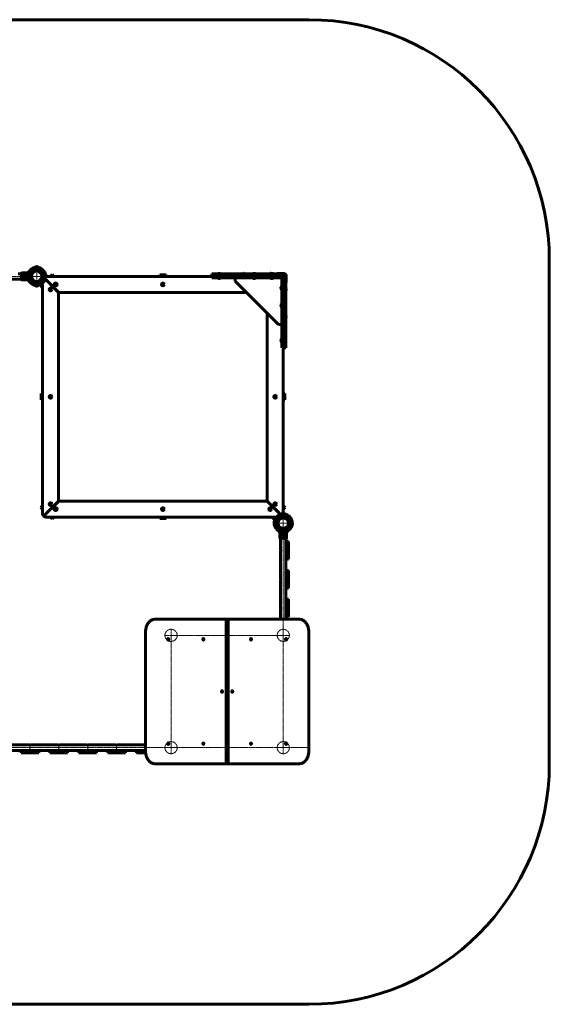
# Model space of a CAD drawing. Units: millimetres. Extents: x -3847 to 2410, y -3788 to 2350.
# Drawn here: x -894 to 2410, y -3788 to 2350 of the extents above; entities that cross this region are included whole.
import ezdxf

# ---------------------------------------------------------------- set-up
doc = ezdxf.new("R2010")
doc.units = ezdxf.units.MM
for name, pattern in [('K5LT_AXLED', [12, 7.5, -1.5, 1.5, -1.5]), ('K5LT_BASIC', [0]), ('K5LT_DASHED', [6, 4, -2])]:
    doc.linetypes.add(name, pattern=pattern)

# ---------------------------------------------------------------- blocks, each defined once
blk = doc.blocks.new('U0')
at = {"color": 30, "linetype": 'K5LT_AXLED', "lineweight": 18}
for q in [(-11, 700.5), (0, 711.5), (11, 700.5), (0, 689.5)]:
    blk.add_line((0, 700.5), q, dxfattribs=at)
blk = doc.blocks.new('U1')
at = {"color": 30, "linetype": 'K5LT_AXLED', "lineweight": 18}
for q in [(-680, 700.5), (-669, 711.5), (-658, 700.5), (-669, 689.5)]:
    blk.add_line((-669, 700.5), q, dxfattribs=at)
blk = doc.blocks.new('U2')
at = {"color": 30, "linetype": 'K5LT_AXLED', "lineweight": 18}
for q in [(-700.5, 680), (-711.5, 669), (-700.5, 658), (-689.5, 669)]:
    blk.add_line((-700.5, 669), q, dxfattribs=at)
blk = doc.blocks.new('U3')
at = {"color": 30, "linetype": 'K5LT_AXLED', "lineweight": 18}
for q in [(-787.5, 809.5), (-846.5, 750.5), (-728.5, 750.5), (-787.5, 691.5)]:
    blk.add_line((-787.5, 750.5), q, dxfattribs=at)
blk = doc.blocks.new('U4')
at = {"color": 30, "linetype": 'K5LT_AXLED', "lineweight": 18}
for q in [(-880.5, 750.5), (-860.5, 770.5), (-860.5, 730.5), (-840.5, 750.5)]:
    blk.add_line((-860.5, 750.5), q, dxfattribs=at)
blk = doc.blocks.new('U5')
at = {"color": 30, "linetype": 'K5LT_AXLED', "lineweight": 18}
for q in [(-700.5, 11), (-711.5, 0), (-700.5, -11), (-689.5, 0)]:
    blk.add_line((-700.5, 0), q, dxfattribs=at)
blk = doc.blocks.new('U6')
at = {"color": 30, "linetype": 'K5LT_AXLED', "lineweight": 18}
for q in [(-711.5, -669), (-700.5, -658), (-700.5, -680), (-689.5, -669)]:
    blk.add_line((-700.5, -669), q, dxfattribs=at)
blk = doc.blocks.new('U7')
at = {"color": 30, "linetype": 'K5LT_AXLED', "lineweight": 18}
for q in [(-680, -700.5), (-669, -689.5), (-658, -700.5), (-669, -711.5)]:
    blk.add_line((-669, -700.5), q, dxfattribs=at)
blk = doc.blocks.new('U8')
at = {"color": 30, "linetype": 'K5LT_AXLED', "lineweight": 18}
for q in [(-11, -700.5), (0, -689.5), (11, -700.5), (0, -711.5)]:
    blk.add_line((0, -700.5), q, dxfattribs=at)
blk = doc.blocks.new('U9')
at = {"color": 30, "linetype": 'K5LT_AXLED', "lineweight": 18}
for q in [(658, -700.5), (669, -689.5), (680, -700.5), (669, -711.5)]:
    blk.add_line((669, -700.5), q, dxfattribs=at)
blk = doc.blocks.new('U10')
at = {"color": 30, "linetype": 'K5LT_AXLED', "lineweight": 18}
for q in [(689.5, -669), (700.5, -658), (700.5, -680), (711.5, -669)]:
    blk.add_line((700.5, -669), q, dxfattribs=at)
blk = doc.blocks.new('U11')
at = {"color": 30, "linetype": 'K5LT_AXLED', "lineweight": 18}
for q in [(750.5, -728.5), (691.5, -787.5), (750.5, -846.5), (809.5, -787.5)]:
    blk.add_line((750.5, -787.5), q, dxfattribs=at)
blk = doc.blocks.new('U12')
at = {"color": 30, "linetype": 'K5LT_AXLED', "lineweight": 18}
for q in [(750.5, -840.5), (730.5, -860.5), (770.5, -860.5), (750.5, -880.5)]:
    blk.add_line((750.5, -860.5), q, dxfattribs=at)
blk = doc.blocks.new('U13')
at = {"color": 30, "linetype": 'K5LT_AXLED', "lineweight": 18}
for q in [(700.5, 11), (689.5, 0), (711.5, 0), (700.5, -11)]:
    blk.add_line((700.5, 0), q, dxfattribs=at)
blk = doc.blocks.new('U21')
at = {"color": 30, "linetype": 'K5LT_AXLED', "lineweight": 18}
for q in [(50.5, -1447.5), (10.5, -1487.5), (50.5, -1527.5), (90.5, -1487.5)]:
    blk.add_line((50.5, -1487.5), q, dxfattribs=at)
blk = doc.blocks.new('U22')
at = {"color": 30, "linetype": 'K5LT_AXLED', "lineweight": 18}
for q in [(50.5, -2147.5), (10.5, -2187.5), (50.5, -2227.5), (90.5, -2187.5)]:
    blk.add_line((50.5, -2187.5), q, dxfattribs=at)
blk = doc.blocks.new('U23')
at = {"color": 30, "linetype": 'K5LT_AXLED', "lineweight": 18}
for q in [(750.5, -1447.5), (710.5, -1487.5), (750.5, -1527.5), (790.5, -1487.5)]:
    blk.add_line((750.5, -1487.5), q, dxfattribs=at)
blk = doc.blocks.new('U24')
at = {"color": 30, "linetype": 'K5LT_AXLED', "lineweight": 18}
for q in [(750.5, -2147.5), (710.5, -2187.5), (750.5, -2227.5), (790.5, -2187.5)]:
    blk.add_line((750.5, -2187.5), q, dxfattribs=at)

msp = doc.modelspace()

# ---------------------------------------------------------------- linework, layer by layer
at = {"color": 150, "linetype": 'K5LT_BASIC', "lineweight": 60}
for p, q in [((-2346.6, 2350.5), (909.6, 2350.5)), ((-789.1, 811), (-785.9, 811)), ((2409.6, 850.5), (2409.6, -2287.5)), ((-882.5, 767.2), (-902.5, 767.2)), ((-882.5, 730.3), (-882.5, 770.7)), ((-880.5, 771.2), (-882, 771.2)), ((-882, 771.2), (-882, 729.8)), ((-880.5, 729.5), (-880.5, 771.4)), ((-880.5, 771.4), (-845, 771.4)), ((-828.5, 751.5), (-826, 751.5)), ((-826, 749.5), (-828.5, 749.5)), ((-825.9, 782.8), (-826.3, 782.7)), ((-821.7, 781.9), (-820, 780.1)), ((-794.4, 788.4), (-794.5, 787.7)), ((-794.5, 788.3), (-794.5, 787.8)), ((-780.6, 787.7), (-780.7, 788.4)), ((-780.5, 787.8), (-780.5, 788.3)), ((-749, 751.5), (-744, 751.5)), ((-744, 749.5), (-749, 749.5)), ((-744.5, 751.5), (-744.5, 749.5)), ((-739.5, 751.5), (-744, 751.5)), ((-744, 749.5), (-739.5, 749.5)), ((-739.5, 751.5), (-730.5, 751.5)), ((-730.6, 749.5), (-739.5, 749.5)), ((-738.5, 749.5), (-738.5, 751.5)), ((-730, 750.5), (305.5, 750.5)), ((-690.9, 761.6), (-701.9, 750.5)), ((-679.8, 750.5), (-690.9, 761.6)), ((20, 759.9), (-20, 759.9)), ((-20, 759.9), (-20, 750.5)), ((20, 759.9), (20, 750.5)), ((305.5, 765.5), (305.5, 750.5)), ((305.5, 765.5), (338.1, 765.5)), ((305.5, 750.5), (305.5, 740.5)), ((305.5, 750.5), (338.1, 750.5)), ((305.5, 740.5), (338.1, 740.5)), ((338.1, 765.5), (338.1, 750.5)), ((338.1, 765.5), (698, 765.5)), ((338.1, 750.5), (338.1, 740.5)), ((338.1, 750.5), (698, 750.5)), ((338.1, 740.5), (698, 740.5)), ((343, 767.3), (342.2, 766.5)), ((342.2, 766.5), (342.2, 765.5)), ((358.7, 766.5), (342.2, 766.5)), ((343, 767.3), (357.9, 767.3)), ((343.5, 740.5), (343.5, 740.1)), ((357.5, 740.1), (343.5, 740.1)), ((357.5, 740.1), (357.5, 740.5)), ((358.7, 766.5), (357.9, 767.3)), ((358.7, 765.5), (358.7, 766.5)), ((450.5, 740.5), (450.5, 720.5)), ((505.1, 766.3), (503.7, 766.3)), ((561.5, 767.3), (560.7, 766.5)), ((560.7, 766.5), (560.7, 765.5)), ((577.2, 766.5), (560.7, 766.5)), ((561.5, 767.3), (576.4, 767.3)), ((562, 740.5), (562, 740.1)), ((576, 740.1), (562, 740.1)), ((576, 740.1), (576, 740.5)), ((577.2, 766.5), (576.4, 767.3)), ((577.2, 765.5), (577.2, 766.5)), ((663.8, 766.6), (669.9, 766.6)), ((666.8, 766.6), (666.8, 765.5)), ((670.5, 767.3), (669.7, 766.5)), ((669.7, 766.5), (669.7, 765.5)), ((672.2, 766.5), (669.7, 766.5)), ((670.5, 767.3), (673, 767.3)), ((671, 740.5), (671, 740.1)), ((673.5, 740.1), (671, 740.1)), ((673, 767.3), (672.2, 766.5)), ((672.2, 766.5), (672.2, 765.5)), ((688.7, 766.5), (672.2, 766.5)), ((674.4, 767.5), (673, 767.5)), ((673, 767.3), (687.9, 767.3)), ((673.5, 740.5), (673.5, 740.1)), ((687.5, 740.1), (673.5, 740.1)), ((687.5, 740.1), (687.5, 740.5)), ((688.7, 766.5), (687.9, 767.3)), ((688.7, 765.5), (688.7, 766.5)), ((698, 765.5), (698, 750.5)), ((698, 765.5), (750.5, 765.5)), ((698, 750.5), (698, 740.5)), ((698, 750.5), (740.5, 750.5)), ((698, 750.5), (750.5, 750.5)), ((698, 740.5), (740.5, 740.5)), ((713, 768), (713, 765.5)), ((713, 768), (728, 768)), ((728, 765.5), (728, 768)), ((728, 768), (762, 768)), ((743.5, 747.5), (740.5, 750.5)), ((740.5, 740.5), (743.5, 743.5)), ((743.5, 743.5), (740.5, 740.5)), ((740.5, 698), (740.5, 740.5)), ((743.5, 747.5), (743.5, 743.5)), ((743.5, 743.5), (747.5, 743.5)), ((750.5, 740.5), (747.5, 743.5)), ((750.5, 765.5), (750.5, 750.5)), ((750.5, 765.5), (762, 765.5)), ((750.5, 698), (750.5, 750.5)), ((750.5, 750.5), (765.5, 750.5)), ((750.5, 698), (750.5, 740.5)), ((762, 765.5), (762, 768)), ((762, 768), (763, 768)), ((762, 765.5), (763, 765.5)), ((765.5, 762), (765.5, 763)), ((765.5, 762), (768, 762)), ((765.5, 750.5), (765.5, 762)), ((765.5, 698), (765.5, 750.5)), ((768, 762), (768, 763)), ((768, 728), (768, 762)), ((-953, 733.7), (-882.5, 733.7)), ((-882, 729.8), (-880.5, 729.8)), ((-845, 729.5), (-880.5, 729.5)), ((-826.3, 718.3), (-825.9, 718.1)), ((-820, 720.8), (-821.7, 719.1)), ((-794.5, 713.1), (-794.5, 712.6)), ((-794.4, 713.1), (-794.4, 712.6)), ((-785.9, 690), (-789.1, 690)), ((-780.7, 712.6), (-780.6, 713.2)), ((-780.5, 712.6), (-780.5, 713.1)), ((-750.5, 701.9), (-761.6, 690.9)), ((-761.6, 690.9), (-750.5, 679.8)), ((-750.5, 707.2), (-750.5, -730)), ((-650.5, 650), (-733.3, 732.9)), ((-650, 650.5), (-733.1, 733.6)), ((-726, 726.4), (-726.4, 726)), ((-722.5, 722.5), (-723, 722.5)), ((-722.5, 723), (-722.5, 722.5)), ((-722.5, 722.5), (-722.5, 722.5)), ((-722.4, 722.4), (-722.5, 722.5)), ((-722.5, 722.5), (-722.4, 722.4)), ((-722.5, 722.5), (-722.5, 722.5)), ((-675.5, 675.5), (-722.4, 722.4)), ((-722.4, 722.4), (-675.5, 675.5)), ((-722.4, 722.4), (-721.9, 722.4)), ((-722.4, 721.9), (-722.4, 722.4)), ((-675, 675.5), (-675.5, 675.5)), ((-675.5, 675.5), (-675.5, 675)), ((354, 736.1), (347, 736.1)), ((450.5, 720.5), (720.5, 450.5)), ((572.5, 736.1), (565.5, 736.1)), ((677, 736.1), (674.5, 736.1)), ((684, 736.1), (677, 736.1)), ((736.1, 677), (736.1, 684)), ((736.1, 674.5), (736.1, 677)), ((740.5, 687.5), (740.1, 687.5)), ((740.1, 673.5), (740.1, 687.5)), ((740.5, 698), (750.5, 698)), ((740.5, 338.1), (740.5, 698)), ((750.5, 338.1), (750.5, 698)), ((750.5, 698), (765.5, 698)), ((765.5, 728), (768, 728)), ((765.5, 713), (768, 713)), ((765.5, 338.1), (765.5, 698)), ((766.5, 688.7), (765.5, 688.7)), ((767.3, 687.9), (766.5, 688.7)), ((766.5, 672.2), (766.5, 688.7)), ((767.3, 687.9), (767.3, 673)), ((768, 713), (768, 728)), ((-670.6, 671.1), (-671.1, 670.6)), ((-650.5, -650), (-650.5, 650)), ((520.5, 650.5), (-650, 650.5)), ((740.1, 673.5), (740.5, 673.5)), ((740.1, 671), (740.1, 673.5)), ((740.1, 671), (740.5, 671)), ((765.5, 672.2), (766.5, 672.2)), ((765.5, 669.7), (766.5, 669.7)), ((766.3, 665.8), (766.3, 667.3)), ((766.5, 672.2), (767.3, 673)), ((766.5, 669.7), (766.5, 672.2)), ((766.5, 669.7), (767.3, 670.5)), ((767.3, 673), (767.3, 670.5)), ((736.1, 565.5), (736.1, 572.5)), ((740.5, 576), (740.1, 576)), ((740.1, 562), (740.1, 576)), ((740.1, 562), (740.5, 562)), ((766.5, 577.2), (765.5, 577.2)), ((765.5, 560.7), (766.5, 560.7)), ((767.3, 576.4), (766.5, 577.2)), ((766.5, 560.7), (766.5, 577.2)), ((766.5, 560.7), (767.3, 561.5)), ((767.3, 576.4), (767.3, 561.5)), ((650.5, -650), (650.5, 520.5)), ((766.3, 495.8), (766.3, 497.3)), ((720.5, 450.5), (740.5, 450.5)), ((736.1, 347), (736.1, 354)), ((740.5, 357.5), (740.1, 357.5)), ((740.1, 343.5), (740.1, 357.5)), ((740.1, 343.5), (740.5, 343.5)), ((740.5, 338.1), (750.5, 338.1)), ((740.5, 305.5), (740.5, 338.1)), ((750.5, 305.5), (750.5, 338.1)), ((750.5, 338.1), (765.5, 338.1)), ((766.5, 358.7), (765.5, 358.7)), ((765.5, 342.2), (766.5, 342.2)), ((765.5, 305.5), (765.5, 338.1)), ((767.3, 357.9), (766.5, 358.7)), ((766.5, 342.2), (766.5, 358.7)), ((766.5, 342.2), (767.3, 343)), ((767.3, 357.9), (767.3, 343)), ((740.5, 305.5), (750.5, 305.5)), ((750.5, 305.5), (765.5, 305.5)), ((750.5, 305.5), (750.5, -727)), ((-759.9, 20), (-759.9, -20)), ((-759.9, 20), (-750.5, 20)), ((759.9, 20), (750.5, 20)), ((759.9, -20), (759.9, 20)), ((-759.9, -20), (-750.5, -20)), ((759.9, -20), (750.5, -20)), ((-744.6, -744.1), (-650.5, -650)), ((-744.1, -744.6), (-650, -650.5)), ((-675.5, -675), (-675.5, -675.5)), ((-671.1, -670.6), (-670.6, -671.1)), ((-650, -650.5), (650, -650.5)), ((650, -650.5), (732.9, -733.3)), ((733.6, -733.1), (650.5, -650)), ((670.6, -671.1), (671.1, -670.6)), ((675.5, -675.5), (675.5, -675)), ((-761.6, -690.9), (-750.5, -679.8)), ((-750.5, -701.9), (-761.6, -690.9)), ((-726, -726.4), (-726.4, -726)), ((-723, -722.5), (-722.5, -722.5)), ((-722.5, -722.5), (-722.4, -722.4)), ((-722.4, -722.4), (-722.5, -722.5)), ((-722.5, -722.5), (-722.5, -723)), ((-722.5, -722.5), (-722.5, -722.5)), ((-722.5, -722.5), (-722.5, -722.5)), ((-722.4, -722.4), (-675.5, -675.5)), ((-675.5, -675.5), (-722.4, -722.4)), ((-722.4, -722.4), (-722.4, -721.9)), ((-721.9, -722.4), (-722.4, -722.4)), ((-675.5, -675.5), (-675, -675.5)), ((675, -675.5), (675.5, -675.5)), ((675.5, -675.5), (722.4, -722.4)), ((722.4, -722.4), (675.5, -675.5)), ((722.4, -722.4), (721.9, -722.4)), ((722.4, -721.9), (722.4, -722.4)), ((722.4, -722.4), (722.5, -722.5)), ((722.5, -722.5), (722.4, -722.4)), ((722.5, -723), (722.5, -722.5)), ((722.5, -722.5), (722.5, -722.5)), ((722.5, -722.5), (722.5, -722.5)), ((722.5, -722.5), (723, -722.5)), ((726.4, -726), (726, -726.4)), ((748.9, -727), (752.1, -727)), ((750.5, -679.8), (761.6, -690.9)), ((761.6, -690.9), (750.5, -701.9)), ((707.7, -750.5), (-730, -750.5)), ((-690.9, -761.6), (-701.9, -750.5)), ((-679.8, -750.5), (-690.9, -761.6)), ((-20, -759.9), (-20, -750.5)), ((-20, -759.9), (20, -759.9)), ((20, -759.9), (20, -750.5)), ((690.9, -761.6), (679.8, -750.5)), ((701.9, -750.5), (690.9, -761.6)), ((693.5, -786.5), (702.5, -786.5)), ((702.5, -788.5), (693.5, -788.5)), ((701.5, -786.5), (701.5, -788.5)), ((707, -786.5), (702.5, -786.5)), ((702.5, -788.5), (707, -788.5)), ((707, -786.5), (712, -786.5)), ((712, -788.5), (707, -788.5)), ((707.5, -788.5), (707.5, -786.5)), ((743.6, -749.6), (743.5, -750.3)), ((743.5, -749.7), (743.5, -750.2)), ((757.4, -750.3), (757.3, -749.6)), ((757.5, -750.2), (757.5, -749.7)), ((789, -786.5), (794, -786.5)), ((794, -788.5), (789, -788.5)), ((793.5, -786.5), (793.5, -788.5)), ((798.5, -786.5), (794, -786.5)), ((794, -788.5), (798.5, -788.5)), ((798.5, -786.5), (807.5, -786.5)), ((807.4, -788.5), (798.5, -788.5)), ((799.5, -788.5), (799.5, -786.5)), ((718.1, -825.9), (718.3, -826.3)), ((718.3, -826.3), (725.2, -841)), ((719.1, -821.7), (720.8, -820)), ((720.8, -820), (722.9, -817.9)), ((729.5, -880.5), (729.5, -845)), ((743.5, -824.9), (743.5, -825.4)), ((743.6, -824.9), (743.6, -825.4)), ((757.3, -825.4), (757.4, -824.8)), ((757.5, -825.4), (757.5, -824.9)), ((771.4, -845), (771.4, -880.5)), ((775.8, -841), (782.7, -826.3)), ((778, -817.9), (780.1, -820)), ((780.1, -820), (781.9, -821.7)), ((782.7, -826.3), (782.8, -825.9)), ((771.4, -880.5), (729.5, -880.5)), ((729.8, -880.5), (729.8, -882)), ((729.8, -882), (771.2, -882)), ((770.7, -882.5), (730.3, -882.5)), ((733.7, -882.5), (733.7, -953.1)), ((767.2, -902.5), (767.2, -882.5)), ((782.2, -902.5), (767.2, -902.5)), ((767.2, -902.5), (767.2, -922.5)), ((771.2, -882), (771.2, -880.5)), ((782.2, -902.5), (782.2, -922.5)), ((733.7, -962), (733.7, -1133.1)), ((782.2, -922.5), (767.2, -922.5)), ((767.2, -922.5), (767.2, -992.5)), ((782.2, -922.5), (782.2, -992.5)), ((782.2, -992.5), (767.2, -992.5)), ((767.2, -992.5), (767.2, -1012.5)), ((767.2, -1082.5), (767.2, -1012.5)), ((782.2, -1012.5), (767.2, -1012.5)), ((782.2, -992.5), (782.2, -1012.5)), ((782.2, -1082.5), (767.2, -1082.5)), ((767.2, -1082.5), (767.2, -1102.5)), ((782.2, -1102.5), (767.2, -1102.5)), ((767.2, -1102.5), (767.2, -1172.5)), ((782.2, -1082.5), (782.2, -1102.5)), ((782.2, -1102.5), (782.2, -1172.5)), ((733.7, -1142), (733.7, -1313.1)), ((782.2, -1172.5), (767.2, -1172.5)), ((767.2, -1172.5), (767.2, -1192.5)), ((767.2, -1262.5), (767.2, -1192.5)), ((782.2, -1192.5), (767.2, -1192.5)), ((782.2, -1172.5), (782.2, -1192.5)), ((782.2, -1262.5), (767.2, -1262.5)), ((767.2, -1262.5), (767.2, -1282.5)), ((782.2, -1282.5), (767.2, -1282.5)), ((767.2, -1282.5), (767.2, -1352.5)), ((782.2, -1262.5), (782.2, -1282.5)), ((782.2, -1282.5), (782.2, -1352.5)), ((733.7, -1322), (733.7, -1387.5)), ((393.4, -1387.5), (-52.1, -1387.5)), ((393.4, -2287.5), (393.4, -1387.5)), ((393.4, -1387.5), (400.5, -1387.5)), ((400.5, -2287.5), (400.5, -1387.5)), ((400.5, -1387.5), (407.5, -1387.5)), ((407.5, -2287.5), (407.5, -1387.5)), ((407.5, -1387.5), (853, -1387.5)), ((782.2, -1352.5), (767.2, -1352.5)), ((767.2, -1352.5), (767.2, -1372.5)), ((767.2, -1387.5), (767.2, -1372.5)), ((782.2, -1372.5), (767.2, -1372.5)), ((782.2, -1352.5), (782.2, -1372.5)), ((-108.6, -1467.5), (-108.6, -2207.5)), ((400.5, -1477), (400.5, -1467)), ((909.6, -1467.5), (909.6, -2207.5)), ((-834, -2170.8), (-1005.1, -2170.8)), ((-954.5, -2204.3), (-884.5, -2204.3)), ((-884.5, -2204.3), (-884.5, -2219.3)), ((-884.5, -2204.3), (-864.5, -2204.3)), ((-864.5, -2204.3), (-864.5, -2219.3)), ((-864.5, -2204.3), (-794.5, -2204.3)), ((-654, -2170.8), (-825.1, -2170.8)), ((-794.5, -2204.3), (-794.5, -2219.3)), ((-794.5, -2204.3), (-774.5, -2204.3)), ((-774.5, -2204.3), (-704.5, -2204.3)), ((-774.5, -2204.3), (-774.5, -2219.3)), ((-704.5, -2204.3), (-704.5, -2219.3)), ((-704.5, -2204.3), (-684.5, -2204.3)), ((-684.5, -2204.3), (-684.5, -2219.3)), ((-684.5, -2204.3), (-614.5, -2204.3)), ((-474, -2170.8), (-645.1, -2170.8)), ((-614.5, -2204.3), (-614.5, -2219.3)), ((-614.5, -2204.3), (-594.5, -2204.3)), ((-594.5, -2204.3), (-524.5, -2204.3)), ((-594.5, -2204.3), (-594.5, -2219.3)), ((-524.5, -2204.3), (-524.5, -2219.3)), ((-524.5, -2204.3), (-504.5, -2204.3)), ((-504.5, -2204.3), (-504.5, -2219.3)), ((-504.5, -2204.3), (-434.5, -2204.3)), ((-294, -2170.8), (-465.1, -2170.8)), ((-434.5, -2204.3), (-434.5, -2219.3)), ((-434.5, -2204.3), (-414.5, -2204.3)), ((-414.5, -2204.3), (-344.5, -2204.3)), ((-414.5, -2204.3), (-414.5, -2219.3)), ((-344.5, -2204.3), (-344.5, -2219.3)), ((-344.5, -2204.3), (-324.5, -2204.3)), ((-324.5, -2204.3), (-324.5, -2219.3)), ((-324.5, -2204.3), (-254.5, -2204.3)), ((-114, -2170.8), (-285.1, -2170.8)), ((-254.5, -2204.3), (-254.5, -2219.3)), ((-254.5, -2204.3), (-234.5, -2204.3)), ((-234.5, -2204.3), (-164.5, -2204.3)), ((-234.5, -2204.3), (-234.5, -2219.3)), ((-164.5, -2204.3), (-164.5, -2219.3)), ((-164.5, -2204.3), (-144.5, -2204.3)), ((-144.5, -2204.3), (-144.5, -2219.3)), ((-144.5, -2204.3), (-108.6, -2204.3)), ((400.5, -2198), (400.5, -2208)), ((-884.5, -2219.3), (-864.5, -2219.3)), ((-864.5, -2219.3), (-794.5, -2219.3)), ((-794.5, -2219.3), (-774.5, -2219.3)), ((-704.5, -2219.3), (-684.5, -2219.3)), ((-684.5, -2219.3), (-614.5, -2219.3)), ((-614.5, -2219.3), (-594.5, -2219.3)), ((-524.5, -2219.3), (-504.5, -2219.3)), ((-504.5, -2219.3), (-434.5, -2219.3)), ((-434.5, -2219.3), (-414.5, -2219.3)), ((-344.5, -2219.3), (-324.5, -2219.3)), ((-324.5, -2219.3), (-254.5, -2219.3)), ((-254.5, -2219.3), (-234.5, -2219.3)), ((-164.5, -2219.3), (-144.5, -2219.3)), ((-144.5, -2219.3), (-108, -2219.3)), ((-52.1, -2287.5), (393.4, -2287.5)), ((393.4, -2287.5), (400.5, -2287.5)), ((400.5, -2287.5), (407.5, -2287.5)), ((853, -2287.5), (407.5, -2287.5)), ((909.6, -3787.5), (-1260.1, -3787.5))]:
    msp.add_line(p, q, dxfattribs=at)
at = {"color": 30, "linetype": 'K5LT_AXLED', "lineweight": 18}
for p, q in [((-785.5, 750.5), (-2426.4, 750.5)), ((750.5, -785.5), (750.5, -2189.5)), ((752.5, -1487.5), (48.5, -1487.5)), ((50.5, -1485.5), (50.5, -2169.6)), ((-1278.5, -2187.5), (911.5, -2187.5)), ((-829.5, -2221.3), (-829.5, -2169.4)), ((-649.5, -2221.3), (-649.5, -2169.4)), ((-469.5, -2221.3), (-469.5, -2169.4)), ((-289.5, -2221.3), (-289.5, -2169.4))]:
    msp.add_line(p, q, dxfattribs=at)
at = {"color": 150, "linetype": 'K5LT_BASIC', "lineweight": 60}
for points in [[(-726.4, 726), (-726.2, 726.2), (-726, 726.4)], [(-725, 724.5), (-724.8, 724.8), (-724.5, 725)], [(-726, -726.4), (-726.2, -726.2), (-726.4, -726)], [(-724.5, -725), (-724.8, -724.8), (-725, -724.5)], [(725, -724.5), (724.8, -724.8), (724.5, -725)], [(726, -726.4), (726.2, -726.2), (726.4, -726)], [(-52.1, -1387.5), (-55.9, -1387.7), (-59.8, -1388.3), (-63.6, -1389.2), (-67.3, -1390.5), (-71, -1392.1), (-74.6, -1394.2), (-78.1, -1396.5), (-81.5, -1399.2), (-84.7, -1402.2), (-87.8, -1405.5), (-90.7, -1409.1), (-93.4, -1412.9), (-96, -1417), (-98.3, -1421.4), (-100.4, -1426), (-102.3, -1430.7), (-104, -1435.7), (-105.4, -1440.7), (-106.5, -1445.9), (-107.5, -1451.3), (-108.1, -1456.6), (-108.5, -1462.1), (-108.6, -1467.5)], [(853, -1387.5), (856.9, -1387.7), (860.7, -1388.3), (864.5, -1389.2), (868.3, -1390.5), (872, -1392.1), (875.6, -1394.2), (879, -1396.5), (882.4, -1399.2), (885.6, -1402.2), (888.7, -1405.5), (891.6, -1409.1), (894.4, -1412.9), (896.9, -1417), (899.2, -1421.4), (901.4, -1426), (903.2, -1430.7), (904.9, -1435.7), (906.3, -1440.7), (907.5, -1445.9), (908.4, -1451.3), (909.1, -1456.6), (909.5, -1462.1), (909.6, -1467.5)], [(-108.6, -2207.5), (-108.5, -2213), (-108.1, -2218.4), (-107.5, -2223.8), (-106.5, -2229.1), (-105.4, -2234.3), (-104, -2239.4), (-102.3, -2244.3), (-100.4, -2249.1), (-98.3, -2253.7), (-96, -2258), (-93.4, -2262.1), (-90.7, -2266), (-87.8, -2269.6), (-84.7, -2272.9), (-81.5, -2275.9), (-78.1, -2278.6), (-74.6, -2280.9), (-71, -2282.9), (-67.3, -2284.6), (-63.6, -2285.9), (-59.8, -2286.8), (-55.9, -2287.3), (-52.1, -2287.5)], [(909.6, -2207.5), (909.5, -2213), (909.1, -2218.4), (908.4, -2223.8), (907.5, -2229.1), (906.3, -2234.3), (904.9, -2239.4), (903.2, -2244.3), (901.4, -2249.1), (899.2, -2253.7), (896.9, -2258), (894.4, -2262.1), (891.6, -2266), (888.7, -2269.6), (885.6, -2272.9), (882.4, -2275.9), (879, -2278.6), (875.6, -2280.9), (872, -2282.9), (868.3, -2284.6), (864.5, -2285.9), (860.7, -2286.8), (856.9, -2287.3), (853, -2287.5)]]:
    msp.add_lwpolyline(points, dxfattribs=at)
for points in [[(32.8, -1517), (33.7, -1516.8), (34.6, -1516.3), (35.4, -1515.4), (35.9, -1514.3), (36.2, -1513), (36.3, -1511.7), (36.1, -1510.4), (35.7, -1509.1), (35, -1508.2), (34.2, -1507.4), (33.3, -1507.1), (32.3, -1507.1), (31.4, -1507.4), (30.5, -1508.2), (29.9, -1509.1), (29.4, -1510.4), (29.2, -1511.7), (29.3, -1513), (29.6, -1514.3), (30.2, -1515.4), (30.9, -1516.3), (31.8, -1516.8)], [(252, -1517), (252.9, -1516.8), (253.8, -1516.3), (254.6, -1515.4), (255.1, -1514.3), (255.4, -1513), (255.5, -1511.7), (255.3, -1510.4), (254.9, -1509.1), (254.2, -1508.2), (253.4, -1507.4), (252.5, -1507.1), (251.5, -1507.1), (250.6, -1507.4), (249.7, -1508.2), (249.1, -1509.1), (248.6, -1510.4), (248.5, -1511.7), (248.5, -1513), (248.8, -1514.3), (249.4, -1515.4), (250.1, -1516.3), (251, -1516.8)], [(549, -1517), (548, -1516.8), (547.1, -1516.3), (546.4, -1515.4), (545.8, -1514.3), (545.5, -1513), (545.4, -1511.7), (545.6, -1510.4), (546.1, -1509.1), (546.7, -1508.2), (547.6, -1507.4), (548.5, -1507.1), (549.4, -1507.1), (550.4, -1507.4), (551.2, -1508.2), (551.9, -1509.1), (552.3, -1510.4), (552.5, -1511.7), (552.4, -1513), (552.1, -1514.3), (551.5, -1515.4), (550.8, -1516.3), (549.9, -1516.8)], [(768.2, -1517), (767.2, -1516.8), (766.3, -1516.3), (765.6, -1515.4), (765, -1514.3), (764.7, -1513), (764.6, -1511.7), (764.8, -1510.4), (765.3, -1509.1), (765.9, -1508.2), (766.8, -1507.4), (767.7, -1507.1), (768.6, -1507.1), (769.6, -1507.4), (770.4, -1508.2), (771.1, -1509.1), (771.5, -1510.4), (771.7, -1511.7), (771.6, -1513), (771.3, -1514.3), (770.7, -1515.4), (770, -1516.3), (769.1, -1516.8)], [(368.7, -1842.5), (369.6, -1842.3), (370.5, -1841.8), (371.2, -1840.9), (371.8, -1839.8), (372.1, -1838.5), (372.2, -1837.2), (372, -1835.9), (371.5, -1834.6), (370.9, -1833.7), (370.1, -1832.9), (369.1, -1832.6), (368.2, -1832.6), (367.2, -1832.9), (366.4, -1833.7), (365.8, -1834.6), (365.3, -1835.9), (365.1, -1837.2), (365.2, -1838.5), (365.5, -1839.8), (366.1, -1840.9), (366.8, -1841.8), (367.7, -1842.3)], [(432.3, -1842.5), (431.3, -1842.3), (430.5, -1841.8), (429.7, -1840.9), (429.2, -1839.8), (428.8, -1838.5), (428.8, -1837.2), (429, -1835.9), (429.4, -1834.6), (430.1, -1833.7), (430.9, -1832.9), (431.8, -1832.6), (432.8, -1832.6), (433.7, -1832.9), (434.5, -1833.7), (435.2, -1834.6), (435.6, -1835.9), (435.8, -1837.2), (435.8, -1838.5), (435.4, -1839.8), (434.9, -1840.9), (434.1, -1841.8), (433.2, -1842.3)], [(32.8, -2168), (33.7, -2167.8), (34.6, -2167.3), (35.4, -2166.4), (35.9, -2165.3), (36.2, -2164), (36.3, -2162.7), (36.1, -2161.4), (35.7, -2160.1), (35, -2159.2), (34.2, -2158.4), (33.3, -2158.1), (32.3, -2158.1), (31.4, -2158.4), (30.5, -2159.2), (29.9, -2160.1), (29.4, -2161.4), (29.2, -2162.7), (29.3, -2164), (29.6, -2165.3), (30.2, -2166.4), (30.9, -2167.3), (31.8, -2167.8)], [(252, -2167.5), (252.9, -2167.3), (253.7, -2166.8), (254.4, -2166), (254.9, -2164.9), (255.1, -2163.7), (255.1, -2162.4), (254.9, -2161.2), (254.4, -2160.1), (253.7, -2159.2), (252.9, -2158.7), (252, -2158.5), (251.1, -2158.7), (250.3, -2159.2), (249.6, -2160.1), (249.1, -2161.2), (248.8, -2162.4), (248.8, -2163.7), (249.1, -2164.9), (249.6, -2166), (250.3, -2166.8), (251.1, -2167.3)], [(549, -2167.5), (548.1, -2167.3), (547.2, -2166.8), (546.6, -2166), (546.1, -2164.9), (545.8, -2163.7), (545.8, -2162.4), (546.1, -2161.2), (546.6, -2160.1), (547.2, -2159.2), (548.1, -2158.7), (549, -2158.5), (549.9, -2158.7), (550.7, -2159.2), (551.4, -2160.1), (551.9, -2161.2), (552.1, -2162.4), (552.1, -2163.7), (551.9, -2164.9), (551.4, -2166), (550.7, -2166.8), (549.9, -2167.3)], [(768.2, -2168), (767.2, -2167.8), (766.3, -2167.3), (765.6, -2166.4), (765, -2165.3), (764.7, -2164), (764.6, -2162.7), (764.8, -2161.4), (765.3, -2160.1), (765.9, -2159.2), (766.8, -2158.4), (767.7, -2158.1), (768.6, -2158.1), (769.6, -2158.4), (770.4, -2159.2), (771.1, -2160.1), (771.5, -2161.4), (771.7, -2162.7), (771.6, -2164), (771.3, -2165.3), (770.7, -2166.4), (770, -2167.3), (769.1, -2167.8)]]:
    msp.add_lwpolyline(points, close=True, dxfattribs=at)
for centre, radius in [((-860.5, 750.5), 18), ((-860.5, 750.5), 15.6), ((-860.5, 750.5), 15.1), ((-860.5, 750.5), 14), ((-860.5, 750.5), 13.5), ((-860.5, 750.5), 13.1), ((-787.5, 750.5), 38), ((-787.5, 750.5), 35), ((-787.5, 750.5), 32), ((-700.5, 669), 9), ((-669, 700.5), 9), ((0, 700.5), 9), ((-700.5, 0), 9), ((700.5, 0), 9), ((-700.5, -669), 9), ((700.5, -669), 9), ((-669, -700.5), 9), ((0, -700.5), 9), ((669, -700.5), 9), ((750.5, -787.5), 38), ((750.5, -787.5), 35), ((750.5, -787.5), 32), ((750.5, -860.5), 18), ((750.5, -860.5), 15.6), ((750.5, -860.5), 15.1), ((750.5, -860.5), 14), ((750.5, -860.5), 13.5), ((750.5, -860.5), 13.1)]:
    msp.add_circle(centre, radius, dxfattribs=at)
at = {"color": 7, "linetype": 'K5LT_DASHED', "lineweight": 18}
for centre in [(50.5, -1487.5), (750.5, -1487.5), (50.5, -2187.5), (750.5, -2187.5)]:
    msp.add_circle(centre, 38, dxfattribs=at)
at = {"color": 150, "linetype": 'K5LT_BASIC', "lineweight": 60}
for centre, radius, start, end in [((909.6, 850.5), 1500, 0, 90), ((-787.5, 750.5), 57, 103.14302, 133.19402), ((-787.5, 750.5), 48, 1.19375, 137.73398), ((-787.5, 750.5), 57, 47.76395, 76.85464), ((-787.5, 750.5), 50.2, 139.84928, 220.15072), ((-787.5, 750.5), 47.7, 137.66549, 222.33451), ((-787.5, 750.5), 44, 137.60525, 222.39475), ((-787.5, 750.5), 41, 137.79603, 222.20397), ((-787.5, 750.5), 38.5, 1.48837, 178.51163), ((-787.5, 750.5), 38.5, 181.48837, 358.51163), ((-787.5, 750.5), 48, 222.22924, 358.80625), ((-824.6, 779), 4, 45, 64.11584), ((-787.5, 750.5), 43.5, 1.31726, 137.62069), ((-787.5, 750.5), 43.5, 222.54733, 358.68274), ((-730, 730.5), 20, 90, 107.3079), ((-787.5, 750.5), 57, 338.44186, 358.99271), ((-787.5, 750.5), 57, 1.00357, 19.48472), ((350.5, 742.7), 7.45, 200.09465, 241.99406), ((350.5, 742.7), 7.45, 298.00594, 339.90535), ((500.5, 763.3), 6.39, 102.79511, 159.98404), ((499.6, 765.3), 4.2, 13.30208, 97.25781), ((501, 765.3), 4.2, 13.3056, 97.25567), ((500.5, 763.3), 6.39, 20.01596, 77.20489), ((569, 742.7), 7.45, 200.09465, 241.99406), ((569, 742.7), 7.45, 298.00594, 339.90535), ((669.8, 764.5), 6.39, 102.79511, 159.98404), ((668.9, 766.5), 4.2, 13.30474, 97.25515), ((670.3, 766.5), 4.2, 13.30826, 97.25301), ((678, 742.7), 7.45, 200.09465, 241.99406), ((669.8, 764.5), 6.39, 26.11326, 77.20489), ((680.5, 742.7), 7.45, 200.09465, 241.99406), ((680.5, 742.7), 7.45, 298.00594, 339.90535), ((763, 763), 2.5, 0, 90), ((-787.5, 750.5), 57, 227.76395, 256.85464), ((-824.6, 721.9), 4, 295.88416, 315), ((-787.5, 750.5), 57, 283.14302, 313.19402), ((742.7, 680.5), 7.45, 110.09465, 151.99406), ((742.7, 680.5), 7.45, 208.00594, 249.90535), ((763.3, 670.5), 6.39, 12.79511, 51.37936), ((742.7, 678), 7.45, 208.00594, 249.90535), ((763.3, 670.5), 6.39, 290.01596, 347.20489), ((765.3, 671.4), 4.2, 283.30341, 7.25648), ((765.3, 669.9), 4.2, 283.30801, 7.25465), ((742.7, 569), 7.45, 110.09465, 151.99406), ((742.7, 569), 7.45, 208.00594, 249.90535), ((763.3, 500.5), 6.39, 12.79511, 69.98404), ((763.3, 500.5), 6.39, 290.01596, 347.20489), ((765.3, 501.4), 4.2, 283.30251, 7.25738), ((765.3, 499.9), 4.2, 283.30341, 7.25648), ((742.7, 350.5), 7.45, 110.09465, 151.99406), ((742.7, 350.5), 7.45, 208.00594, 249.90535), ((-730.5, -730), 20, 180, 225), ((750.5, -787.5), 57, 103.14302, 133.19402), ((750.5, -787.5), 57, 47.76395, 76.85464), ((-730, -730.5), 20, 225, 270), ((750.5, -787.5), 57, 158.44186, 178.99271), ((750.5, -787.5), 57, 181.00357, 199.48472), ((750.5, -787.5), 48, 1.19375, 178.80625), ((750.5, -787.5), 48, 181.19375, 227.70667), ((750.5, -787.5), 43.5, 1.31726, 178.68274), ((750.5, -787.5), 43.5, 181.31726, 227.64846), ((750.5, -787.5), 38.5, 1.48837, 178.51163), ((750.5, -787.5), 38.5, 181.48837, 358.51163), ((750.5, -787.5), 43.5, 312.35429, 358.68274), ((750.5, -787.5), 48, 312.27993, 358.80625), ((750.5, -787.5), 57, 338.44186, 358.99271), ((750.5, -787.5), 57, 1.00357, 19.48472), ((750.5, -787.5), 57, 227.76395, 241.9335), ((750.5, -787.5), 50.2, 229.84928, 310.15072), ((721.9, -824.6), 4, 135, 154.11584), ((750.5, -787.5), 47.7, 227.66549, 312.33451), ((750.5, -787.5), 44, 227.60525, 312.39475), ((750.5, -787.5), 41, 227.79603, 312.20397), ((750.5, -787.5), 57, 298.13709, 313.19402), ((779, -824.6), 4, 25.88416, 45), ((783.6, -957.5), 17, 164.8841, 195.32219), ((783.6, -1137.5), 17, 164.88409, 195.3222), ((783.6, -1317.5), 17, 164.88417, 195.32212), ((-829.5, -2220.7), 17, 74.89017, 105.31612), ((-649.5, -2220.7), 17, 74.88984, 105.31645), ((-469.5, -2220.7), 17, 74.89017, 105.31612), ((-289.5, -2220.7), 17, 74.88976, 105.31653), ((909.6, -2287.5), 1500, 270, 0)]:
    msp.add_arc(centre, radius, start, end, dxfattribs=at)
for points, knots in [([(-774.6, 806), (-774.6, 806), (-774.5, 806), (-774.8, 806), (-775.4, 805.9), (-776.5, 805.9), (-777.8, 805.8), (-779.4, 805.7), (-781.2, 805.6), (-783.2, 805.6), (-785.3, 805.6), (-787.5, 805.5), (-789.7, 805.6), (-791.8, 805.6), (-793.9, 805.6), (-795.7, 805.7), (-797.3, 805.8), (-798.6, 805.9), (-799.6, 805.9), (-800.3, 806), (-800.5, 806), (-800.5, 806), (-800.5, 806)], [0, 0, 0, 0, 0.016658, 0.071044, 0.123854, 0.178193, 0.231072, 0.28548, 0.338434, 0.392925, 0.445842, 0.500299, 0.553118, 0.607468, 0.660285, 0.714629, 0.767544, 0.82199, 0.874945, 0.929439, 0.98232, 1, 1, 1, 1]), ([(-789.1, 811), (-790.3, 810.8), (-792.7, 810.3), (-795.8, 808.9), (-798.2, 807.5), (-799.4, 806.4), (-799.9, 805.9)], [0, 0, 0, 0, 0.297797, 0.59993, 0.836869, 1, 1, 1, 1]), ([(-775.2, 805.9), (-775.9, 806.5), (-777.5, 808), (-780.2, 809.4), (-783.1, 810.5), (-785, 810.8), (-785.9, 811)], [0, 0, 0, 0, 0.226139, 0.52874, 0.766044, 1, 1, 1, 1]), ([(-882.5, 770.7), (-882.5, 770.7), (-882.5, 770.8), (-882.4, 771), (-882.3, 771.1), (-882.2, 771.2), (-882.1, 771.2), (-882, 771.2)], [0, 0, 0, 0, 0.209242, 0.424936, 0.640005, 0.854613, 1, 1, 1, 1]), ([(-842.5, 773.2), (-842.6, 773), (-842.9, 772.5), (-843.6, 771.8), (-844.4, 771.5), (-845, 771.4), (-845.2, 771.4)], [0, 0, 0, 0, 0.253435, 0.506413, 0.768331, 1, 1, 1, 1]), ([(-844.1, 757.7), (-844.2, 758.3), (-844.2, 760.1), (-844.4, 762.7), (-844.6, 765.4), (-844.8, 767.7), (-845, 769.5), (-845.2, 770.8), (-845.2, 771.2), (-845.2, 771.4)], [0, 0, 0, 0, 0.086551, 0.235576, 0.384611, 0.534449, 0.684285, 0.842144, 1, 1, 1, 1]), ([(-845.2, 729.6), (-845.2, 729.8), (-845.1, 730.3), (-845, 732), (-844.8, 734), (-844.6, 736.4), (-844.3, 739.2), (-844.2, 741.6), (-844.1, 743), (-844.1, 743.2)], [0, 0, 0, 0, 0.216138, 0.365253, 0.514375, 0.664117, 0.813861, 0.965326, 1, 1, 1, 1]), ([(-841, 775.8), (-841.1, 775.7), (-841.3, 775.5), (-841.8, 774.6), (-842.2, 773.7), (-842.5, 773.2)], [0, 0, 0, 0, 0.261833, 0.578728, 1, 1, 1, 1]), ([(-842.5, 773.2), (-842.5, 773.2), (-842.4, 773.1), (-842.4, 772.5), (-842.3, 771.2), (-842.1, 769.2), (-841.9, 766.7), (-841.7, 763.8), (-841.5, 760.4), (-841.4, 756.9), (-841.3, 753.1), (-841.3, 749.2), (-841.4, 745.4), (-841.5, 741.7), (-841.7, 738.2), (-841.9, 735.1), (-842, 732.5), (-842.2, 730.4), (-842.4, 728.5), (-842.4, 728), (-842.5, 727.7)], [0, 0, 0, 0, 0.004039, 0.061042, 0.118047, 0.175232, 0.232419, 0.289536, 0.346655, 0.403879, 0.461108, 0.518411, 0.575712, 0.63386, 0.692009, 0.749235, 0.806458, 0.863234, 0.920004, 1, 1, 1, 1]), ([(-826.3, 782.7), (-827.4, 782.1), (-829.7, 781), (-833.1, 779.5), (-836.4, 777.9), (-838.8, 776.8), (-840.3, 776.1), (-840.8, 775.9), (-841, 775.8)], [0, 0, 0, 0, 0.155802, 0.314011, 0.523564, 0.740449, 0.869297, 1, 1, 1, 1]), ([(-826.5, 792), (-826.5, 792), (-826.5, 792.1), (-826.7, 791.8), (-827.3, 791.2), (-828.3, 790), (-829.4, 788.6), (-830.7, 787), (-832.2, 785.1), (-834, 782.6), (-835.7, 780), (-836.8, 778.3), (-837.2, 777.5)], [0, 0, 0, 0, 0.004592, 0.079151, 0.153339, 0.267885, 0.352666, 0.439749, 0.570217, 0.704252, 0.871038, 1, 1, 1, 1]), ([(-822.8, 782.6), (-823.1, 782.7), (-823.7, 783), (-824.8, 783.1), (-825.5, 782.9), (-825.9, 782.8)], [0, 0, 0, 0, 0.291766, 0.581601, 1, 1, 1, 1]), ([(-820, 780.1), (-819.8, 779.9), (-819.3, 779.4), (-818.7, 778.8), (-818.2, 778.3), (-817.9, 778), (-817.9, 778), (-817.9, 778)], [0, 0, 0, 0, 0.214961, 0.429984, 0.644859, 0.859543, 1, 1, 1, 1]), ([(-733.8, 769.5), (-733.8, 769.5), (-733.8, 769.5), (-734, 769.9), (-734.5, 771.1), (-735.6, 773.3), (-737.1, 776.1), (-738.9, 779.1), (-740.9, 782.1), (-742.8, 784.8), (-744.5, 787), (-746.1, 789), (-747.6, 790.8), (-748.7, 792.1), (-749.2, 792.7), (-749.2, 792.7), (-749.2, 792.7)], [0, 0, 0, 0, 0.017443, 0.047868, 0.099376, 0.19899, 0.298164, 0.399927, 0.50598, 0.614739, 0.680918, 0.748334, 0.845192, 0.912975, 0.967752, 1, 1, 1, 1]), ([(-882, 729.8), (-882, 729.8), (-882.1, 729.8), (-882.2, 729.8), (-882.3, 729.9), (-882.5, 730), (-882.5, 730.1), (-882.5, 730.2), (-882.5, 730.3)], [0, 0, 0, 0, 0.063506, 0.196712, 0.410939, 0.625068, 0.839883, 1, 1, 1, 1]), ([(-845.2, 729.6), (-844.9, 729.5), (-844.3, 729.5), (-843.4, 729), (-842.8, 728.4), (-842.6, 727.9), (-842.5, 727.7)], [0, 0, 0, 0, 0.269324, 0.538566, 0.808146, 1, 1, 1, 1]), ([(-842.5, 727.7), (-842.2, 727.2), (-841.8, 726.3), (-841.3, 725.4), (-841.1, 725.3), (-841, 725.2)], [0, 0, 0, 0, 0.443308, 0.733552, 1, 1, 1, 1]), ([(-841, 725.2), (-840.8, 725.1), (-840.2, 724.8), (-838.4, 723.9), (-835.8, 722.7), (-832.6, 721.2), (-829.3, 719.7), (-827.1, 718.7), (-826.3, 718.3)], [0, 0, 0, 0, 0.138664, 0.324861, 0.51111, 0.698373, 0.885712, 1, 1, 1, 1]), ([(-837, 723.3), (-836.7, 722.8), (-835.8, 721.3), (-834.1, 718.8), (-832.2, 716.1), (-830.5, 713.9), (-829, 712), (-827.4, 710.1), (-826.3, 708.8), (-825.8, 708.2), (-825.8, 708.3), (-825.8, 708.3)], [0, 0, 0, 0, 0.075719, 0.239079, 0.406597, 0.50853, 0.612361, 0.761556, 0.86596, 0.950328, 1, 1, 1, 1]), ([(-825.9, 718.1), (-825.5, 718), (-824.7, 717.8), (-823.7, 718), (-823.1, 718.2), (-822.8, 718.3)], [0, 0, 0, 0, 0.447982, 0.76142, 1, 1, 1, 1]), ([(-817.9, 722.9), (-817.9, 722.9), (-818, 722.9), (-818.3, 722.5), (-818.9, 722), (-819.5, 721.4), (-819.9, 721), (-820, 720.8)], [0, 0, 0, 0, 0.214383, 0.428776, 0.643279, 0.858006, 1, 1, 1, 1]), ([(-800.5, 695), (-800.5, 695), (-800.5, 695), (-800.3, 695), (-799.6, 695), (-798.6, 695.1), (-797.3, 695.2), (-795.7, 695.2), (-793.9, 695.3), (-791.9, 695.3), (-789.7, 695.4), (-787.5, 695.4), (-785.3, 695.4), (-783.2, 695.3), (-781.2, 695.3), (-779.4, 695.2), (-777.8, 695.2), (-776.5, 695.1), (-775.5, 695), (-774.8, 695), (-774.5, 695), (-774.6, 695), (-774.6, 695)], [0, 0, 0, 0, 0.016658, 0.071044, 0.123854, 0.178193, 0.231072, 0.28548, 0.338434, 0.392925, 0.445842, 0.500299, 0.553118, 0.607468, 0.660285, 0.714629, 0.767544, 0.82199, 0.874945, 0.929439, 0.98232, 1, 1, 1, 1]), ([(-799.9, 695), (-799.2, 694.4), (-797.6, 693), (-794.9, 691.5), (-791.9, 690.4), (-790.1, 690.1), (-789.1, 690)], [0, 0, 0, 0, 0.226139, 0.528739, 0.766044, 1, 1, 1, 1]), ([(-785.9, 690), (-784.7, 690.2), (-782.4, 690.6), (-779.3, 692), (-776.8, 693.5), (-775.7, 694.6), (-775.2, 695)], [0, 0, 0, 0, 0.2978, 0.599931, 0.83687, 1, 1, 1, 1]), ([(-748.5, 708.9), (-748.5, 708.9), (-748.6, 708.8), (-748.4, 709.1), (-747.8, 709.8), (-746.8, 710.9), (-745.7, 712.3), (-744.4, 713.9), (-742.9, 715.9), (-741.1, 718.4), (-739.2, 721.2), (-737.5, 723.9), (-736.3, 726.1), (-735.5, 727.6), (-735, 728.6), (-734.6, 729.3), (-734.6, 729.4), (-734.5, 729.5)], [0, 0, 0, 0, 0.003186, 0.054935, 0.106424, 0.185927, 0.244771, 0.305218, 0.395766, 0.488801, 0.604562, 0.723681, 0.812369, 0.866665, 0.922564, 0.964735, 1, 1, 1, 1]), ([(763.4, -732), (763.4, -732), (763.5, -732), (763.2, -732), (762.6, -732.1), (761.5, -732.1), (760.2, -732.2), (758.6, -732.3), (756.8, -732.4), (754.8, -732.4), (752.7, -732.4), (750.5, -732.5), (748.3, -732.4), (746.2, -732.4), (744.1, -732.4), (742.3, -732.3), (740.7, -732.2), (739.4, -732.1), (738.4, -732.1), (737.7, -732), (737.5, -732), (737.5, -732), (737.5, -732)], [0, 0, 0, 0, 0.016658, 0.071044, 0.123854, 0.178193, 0.231072, 0.285479, 0.338435, 0.392926, 0.445843, 0.500299, 0.553118, 0.607469, 0.660284, 0.714628, 0.767545, 0.82199, 0.874945, 0.929439, 0.98232, 1, 1, 1, 1]), ([(748.9, -727), (747.7, -727.2), (745.3, -727.7), (742.2, -729.1), (739.8, -730.5), (738.6, -731.6), (738.1, -732.1)], [0, 0, 0, 0, 0.2978, 0.599934, 0.836867, 1, 1, 1, 1]), ([(762.8, -732.1), (762.1, -731.5), (760.5, -730), (757.8, -728.6), (754.9, -727.5), (753, -727.2), (752.1, -727)], [0, 0, 0, 0, 0.22614, 0.528744, 0.766051, 1, 1, 1, 1]), ([(711.5, -746), (711.5, -746), (711.5, -745.9), (711.3, -746.2), (710.7, -746.8), (709.7, -748), (708.6, -749.4), (707.3, -751), (705.8, -752.9), (704, -755.4), (702.1, -758.2), (700.4, -761), (699.2, -763.1), (698.4, -764.6), (697.9, -765.7), (697.6, -766.4), (697.5, -766.5), (697.5, -766.5)], [0, 0, 0, 0, 0.003187, 0.054935, 0.106426, 0.185929, 0.244771, 0.305217, 0.395768, 0.488801, 0.604561, 0.723684, 0.812371, 0.866666, 0.922562, 0.964734, 1, 1, 1, 1]), ([(804.2, -768.5), (804.2, -768.5), (804.2, -768.5), (804, -768.1), (803.5, -766.9), (802.4, -764.7), (800.9, -761.9), (799.1, -758.9), (797.1, -755.9), (795.2, -753.2), (793.5, -751), (791.9, -749), (790.4, -747.2), (789.3, -745.9), (788.8, -745.3), (788.8, -745.3), (788.8, -745.3)], [0, 0, 0, 0, 0.017443, 0.04787, 0.099373, 0.198991, 0.298163, 0.399924, 0.505981, 0.614737, 0.68092, 0.748332, 0.845194, 0.912975, 0.967752, 1, 1, 1, 1]), ([(696.7, -806.5), (696.7, -806.5), (696.7, -806.5), (696.9, -806.9), (697.5, -808.2), (698.5, -810.4), (700.1, -813.2), (701.8, -816.2), (703.9, -819.2), (705.8, -821.9), (707.5, -824.1), (709, -826), (710.6, -827.9), (711.7, -829.2), (712.2, -829.8), (712.2, -829.7), (712.2, -829.7)], [0, 0, 0, 0, 0.017443, 0.047869, 0.099374, 0.19899, 0.298163, 0.399925, 0.505979, 0.614737, 0.68092, 0.748331, 0.845194, 0.912975, 0.967751, 1, 1, 1, 1]), ([(718.3, -822.8), (718.2, -823.1), (717.9, -823.7), (717.9, -824.8), (718, -825.5), (718.1, -825.9)], [0, 0, 0, 0, 0.291766, 0.581598, 1, 1, 1, 1]), ([(725.2, -841), (725.2, -841.1), (725.4, -841.3), (726.3, -841.8), (727.2, -842.2), (727.7, -842.5)], [0, 0, 0, 0, 0.261838, 0.578739, 1, 1, 1, 1]), ([(727.7, -842.5), (727.7, -842.5), (727.9, -842.4), (728.4, -842.4), (729.8, -842.3), (731.7, -842.1), (734.2, -841.9), (737.2, -841.7), (740.5, -841.5), (744.1, -841.4), (747.9, -841.3), (751.7, -841.3), (755.5, -841.4), (759.2, -841.5), (762.7, -841.7), (765.8, -841.9), (768.4, -842), (770.6, -842.2), (772.4, -842.4), (772.9, -842.4), (773.2, -842.5)], [0, 0, 0, 0, 0.00404, 0.061042, 0.118047, 0.175232, 0.23242, 0.289536, 0.346657, 0.403881, 0.461106, 0.518411, 0.575713, 0.633862, 0.692009, 0.749235, 0.806458, 0.863233, 0.920005, 1, 1, 1, 1]), ([(727.7, -842.5), (728, -842.6), (728.5, -842.9), (729.1, -843.6), (729.5, -844.4), (729.5, -845), (729.6, -845.2)], [0, 0, 0, 0, 0.253474, 0.506445, 0.768341, 1, 1, 1, 1]), ([(743.3, -844.1), (742.6, -844.2), (740.9, -844.2), (738.3, -844.4), (735.5, -844.6), (733.3, -844.8), (731.4, -845), (730.1, -845.2), (729.7, -845.2), (729.6, -845.2)], [0, 0, 0, 0, 0.086551, 0.235581, 0.384608, 0.534447, 0.684284, 0.842143, 1, 1, 1, 1]), ([(771.4, -845.2), (771.1, -845.2), (770.6, -845.1), (768.9, -845), (767, -844.8), (764.6, -844.6), (761.7, -844.3), (759.4, -844.2), (758, -844.1), (757.7, -844.1)], [0, 0, 0, 0, 0.216138, 0.365253, 0.514372, 0.664117, 0.813856, 0.965326, 1, 1, 1, 1]), ([(771.4, -845.2), (771.4, -844.9), (771.5, -844.3), (771.9, -843.4), (772.6, -842.8), (773, -842.6), (773.2, -842.5)], [0, 0, 0, 0, 0.269327, 0.538587, 0.808173, 1, 1, 1, 1]), ([(773.2, -842.5), (773.7, -842.2), (774.6, -841.8), (775.5, -841.3), (775.7, -841.1), (775.8, -841)], [0, 0, 0, 0, 0.44331, 0.733553, 1, 1, 1, 1]), ([(782.8, -825.9), (782.9, -825.5), (783.1, -824.7), (783, -823.7), (782.7, -823.1), (782.6, -822.8)], [0, 0, 0, 0, 0.447979, 0.761408, 1, 1, 1, 1]), ([(789.5, -829.1), (789.5, -829.1), (789.4, -829.2), (789.6, -828.9), (790.2, -828.2), (791.2, -827.1), (792.3, -825.7), (793.6, -824.1), (795.1, -822.1), (796.9, -819.6), (798.8, -816.8), (800.5, -814.1), (801.7, -811.9), (802.5, -810.4), (803, -809.4), (803.4, -808.7), (803.4, -808.6), (803.5, -808.5)], [0, 0, 0, 0, 0.003187, 0.054935, 0.106425, 0.185929, 0.244771, 0.305215, 0.395764, 0.488801, 0.604561, 0.723683, 0.812371, 0.866666, 0.922562, 0.964734, 1, 1, 1, 1]), ([(730.3, -882.5), (730.2, -882.5), (730.1, -882.5), (730, -882.4), (729.8, -882.3), (729.8, -882.2), (729.8, -882.1), (729.8, -882)], [0, 0, 0, 0, 0.209401, 0.424844, 0.64001, 0.854644, 1, 1, 1, 1]), ([(771.2, -882), (771.2, -882), (771.2, -882.1), (771.1, -882.2), (771.1, -882.3), (770.9, -882.5), (770.8, -882.5), (770.7, -882.5), (770.7, -882.5)], [0, 0, 0, 0, 0.063529, 0.196708, 0.410867, 0.625067, 0.839745, 1, 1, 1, 1]), ([(733.7, -962), (733.7, -962), (733.8, -961.9), (733.9, -961.1), (734.2, -960), (734.3, -958.6), (734.4, -957.1), (734.2, -955.6), (734, -954.4), (733.8, -953.5), (733.7, -953), (733.7, -953.1), (733.7, -953.1)], [0, 0, 0, 0, 0.104793, 0.209502, 0.31643, 0.425188, 0.531434, 0.634695, 0.739164, 0.847086, 0.955452, 1, 1, 1, 1]), ([(733.7, -1142), (733.7, -1142), (733.8, -1141.9), (733.9, -1141.1), (734.2, -1140), (734.3, -1138.6), (734.4, -1137.1), (734.2, -1135.6), (734, -1134.4), (733.8, -1133.5), (733.7, -1133), (733.7, -1133.1), (733.7, -1133.1)], [0, 0, 0, 0, 0.104793, 0.209501, 0.316429, 0.425189, 0.531433, 0.634695, 0.739164, 0.847087, 0.955452, 1, 1, 1, 1]), ([(733.7, -1322), (733.7, -1322), (733.8, -1321.9), (733.9, -1321.1), (734.2, -1320), (734.3, -1318.6), (734.4, -1317.1), (734.2, -1315.6), (734, -1314.4), (733.8, -1313.5), (733.7, -1313), (733.7, -1313.1), (733.7, -1313.1)], [0, 0, 0, 0, 0.104793, 0.209502, 0.316429, 0.425188, 0.531433, 0.634694, 0.739164, 0.847086, 0.955452, 1, 1, 1, 1]), ([(-834, -2170.8), (-834, -2170.8), (-833.9, -2170.8), (-833.1, -2171), (-832, -2171.2), (-830.6, -2171.4), (-829.1, -2171.4), (-827.6, -2171.3), (-826.4, -2171.1), (-825.5, -2170.9), (-825, -2170.8), (-825.1, -2170.8), (-825.1, -2170.8)], [0, 0, 0, 0, 0.104793, 0.209502, 0.316429, 0.425189, 0.531433, 0.634695, 0.739164, 0.847086, 0.955451, 1, 1, 1, 1]), ([(-654, -2170.8), (-654, -2170.8), (-653.9, -2170.8), (-653.1, -2171), (-652, -2171.2), (-650.6, -2171.4), (-649.1, -2171.4), (-647.6, -2171.3), (-646.4, -2171.1), (-645.5, -2170.9), (-645, -2170.8), (-645.1, -2170.8), (-645.1, -2170.8)], [0, 0, 0, 0, 0.104793, 0.209502, 0.316429, 0.425189, 0.531433, 0.634695, 0.739163, 0.847086, 0.955451, 1, 1, 1, 1]), ([(-474, -2170.8), (-474, -2170.8), (-473.9, -2170.8), (-473.1, -2171), (-472, -2171.2), (-470.6, -2171.4), (-469.1, -2171.4), (-467.6, -2171.3), (-466.4, -2171.1), (-465.5, -2170.9), (-465, -2170.8), (-465.1, -2170.8), (-465.1, -2170.8)], [0, 0, 0, 0, 0.104793, 0.209502, 0.316429, 0.425189, 0.531433, 0.634695, 0.739164, 0.847086, 0.955451, 1, 1, 1, 1]), ([(-294, -2170.8), (-294, -2170.8), (-293.9, -2170.8), (-293.1, -2171), (-292, -2171.2), (-290.6, -2171.4), (-289.1, -2171.4), (-287.6, -2171.3), (-286.4, -2171.1), (-285.5, -2170.9), (-285, -2170.8), (-285.1, -2170.8), (-285.1, -2170.8)], [0, 0, 0, 0, 0.104793, 0.209501, 0.316429, 0.425188, 0.531434, 0.634695, 0.739163, 0.847086, 0.955451, 1, 1, 1, 1]), ([(-114, -2170.8), (-114, -2170.8), (-113.9, -2170.8), (-113.1, -2171), (-112, -2171.2), (-110.6, -2171.4), (-109.4, -2171.4), (-108.8, -2171.4), (-108.6, -2171.4)], [0, 0, 0, 0, 0.185971, 0.371794, 0.561554, 0.754568, 0.943114, 1, 1, 1, 1]), ([(-108.6, -2203.7), (-108.9, -2203.7), (-109.6, -2203.6), (-110.8, -2203.7), (-112.2, -2203.9), (-113.2, -2204.1), (-113.9, -2204.2), (-114, -2204.3), (-114, -2204.3)], [0, 0, 0, 0, 0.08765, 0.272486, 0.455909, 0.644831, 0.837785, 1, 1, 1, 1])]:
    msp.add_open_spline(points, degree=3, knots=knots, dxfattribs=at)

# ---------------------------------------------------------------- block references
for name in ['U3', 'U4', 'U2', 'U1', 'U0', 'U5', 'U13', 'U6', 'U10', 'U7', 'U8', 'U9', 'U11', 'U12', 'U21', 'U23', 'U22', 'U24']:
    msp.add_blockref(name, (0, 0))

doc.saveas('drawing.dxf')
